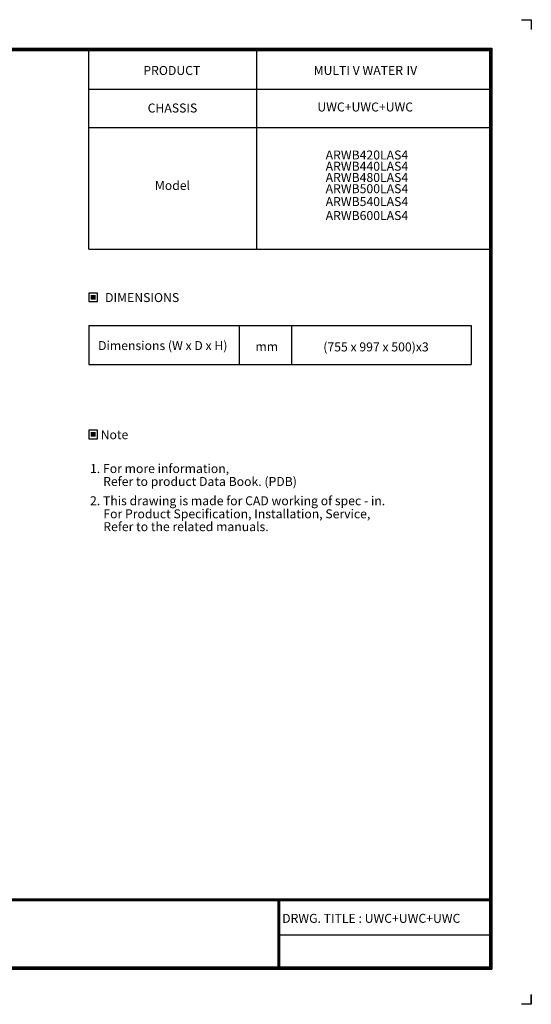
# Model space of a CAD drawing. Units: inches. Extents: x 0 to 7748, y 0 to 5526.
# Drawn here: x 4873 to 7748, y 0 to 5526 of the extents above; entities that cross this region are included whole.
import ezdxf
from ezdxf.enums import TextEntityAlignment as Align

# ---------------------------------------------------------------- set-up
doc = ezdxf.new("R2010")
doc.units = ezdxf.units.IN
doc.header["$MEASUREMENT"] = 0
doc.layers.add('LG-SHEET', color=7, linetype='Continuous')
doc.layers.add('LG-TEXT', color=4, linetype='Continuous')
doc.styles.add('LG-TEXT', font='arial_0.ttf')

msp = doc.modelspace()

# ---------------------------------------------------------------- hatches: boundary and pattern name
at = {"layer": 'LG-TEXT'}
for points in [[(5300, 3981.1), (5272.6, 3981.1), (5272.6, 3954.8), (5300, 3954.8)], [(5300, 3211.4), (5272.6, 3211.4), (5272.6, 3185.2), (5300, 3185.2)]]:
    msp.add_hatch(color=1, dxfattribs=at).paths.add_polyline_path(points)

# ---------------------------------------------------------------- linework, layer by layer
at = {"layer": 'LG-SHEET', "color": 7}
for p, q in [((7692.5, 5526.2), (7748.3, 5526.2)), ((7692.5, 5526.2), (7748.3, 5526.2)), ((7748.3, 5526.2), (7748.3, 5470.4)), ((7748.3, 5526.2), (7748.3, 5470.4)), ((7748.3, 5526.2), (7748.3, 5470.4)), ((7748.3, 5526.2), (7748.3, 5470.4)), ((7748.3, 5526.2), (7748.3, 5470.4)), ((7748.3, 5526.2), (7748.3, 5470.4)), ((7748.3, 5526.2), (7748.3, 5470.4)), ((7748.3, 5526.2), (7748.3, 5470.4)), ((7748.3, 55.8), (7748.3, 0)), ((7748.3, 0), (7692.5, 0)), ((7748.3, 0), (7748.3, 54)), ((7748.3, 0), (7748.3, 54)), ((7748.3, 0), (7748.3, 54))]:
    msp.add_line(p, q, dxfattribs=at)
at = {"layer": 'LG-SHEET', "color": 1}
for p, q in [((221.4, 5366.4), (7526.9, 5366.4)), ((226, 5361.8), (7522.2, 5361.8)), ((7522.2, 5361.8), (7522.2, 201.3)), ((7526.9, 5366.4), (7526.9, 196.6)), ((230.6, 5357.2), (7517.5, 5357.2)), ((235.3, 5352.6), (7512.9, 5352.6)), ((5262, 4238), (5262, 5352.6)), ((6205.4, 4238), (6205.4, 5352.6)), ((7512.9, 5352.6), (7512.9, 210.6)), ((7512.9, 5352.6), (7512.9, 210.6)), ((7517.5, 5357.2), (7517.5, 205.9)), ((5262, 5136.6), (7512.9, 5136.6)), ((5262, 4920.6), (7512.9, 4920.6)), ((5262, 4238), (7512.9, 4238)), ((235.4, 592), (7512.9, 592)), ((235.4, 592), (7512.9, 592)), ((235.4, 587.4), (7512.9, 587.4)), ((235.4, 582.7), (7512.9, 582.7)), ((6324, 582.7), (6324, 196.6)), ((6328.7, 582.7), (6328.7, 196.6)), ((6333.3, 582.7), (6333.3, 196.6)), ((6324, 389.7), (7512.9, 389.7)), ((221.4, 196.6), (7526.9, 196.6)), ((221.4, 196.6), (7526.9, 196.6)), ((226.1, 201.3), (7522.2, 201.3)), ((226.1, 201.3), (7522.2, 201.3)), ((230.7, 205.9), (7517.5, 205.9)), ((230.7, 205.9), (7517.5, 205.9)), ((235.4, 210.6), (7512.9, 210.6))]:
    msp.add_line(p, q, dxfattribs=at)
at = {"layer": 'LG-TEXT', "color": 3, "linetype": 'Continuous'}
for p, q in [((5262, 3809.6), (7409.7, 3809.6)), ((5262, 3809.6), (6245.7, 3809.6)), ((5262, 3809.6), (6245.7, 3809.6)), ((5262, 3809.6), (5262, 3591)), ((7409.7, 3809.6), (7409.7, 3591))]:
    msp.add_line(p, q, dxfattribs=at)
at = {"layer": 'LG-TEXT', "color": 3}
for p, q in [((5877, 3809.6), (7409.7, 3809.6)), ((5877, 3809.6), (6245.7, 3809.6)), ((5877, 3809.6), (6245.7, 3809.6)), ((6106.1, 3809.6), (6106.1, 3591)), ((6106.1, 3809.6), (6106.1, 3591)), ((6106.1, 3809.6), (6106.1, 3591)), ((6400.9, 3809.6), (6400.9, 3591)), ((6400.9, 3809.6), (6400.9, 3591)), ((5262, 3591), (7409.7, 3591)), ((5262, 3591), (6245.7, 3591)), ((5262, 3591), (6245.7, 3591))]:
    msp.add_line(p, q, dxfattribs=at)
at = {"layer": 'LG-TEXT'}
msp.add_line((6106.1, 3809.6), (6106.1, 3591), dxfattribs=at)
msp.add_line((6106.1, 3809.6), (6106.1, 3591), dxfattribs=at)
msp.add_line((6106.1, 3809.6), (6106.1, 3591), dxfattribs=at)
at = {"layer": 'LG-TEXT', "color": 1}
for points in [[(5262, 3944.3), (5310.6, 3944.3), (5310.6, 3991.7), (5262, 3991.7)], [(5262, 3174.6), (5310.6, 3174.6), (5310.6, 3222), (5262, 3222)]]:
    msp.add_lwpolyline(points, close=True, dxfattribs=at)

# ---------------------------------------------------------------- texts
at = {"layer": 'LG-TEXT', "color": 2, "style": 'LG-TEXT'}
for s, p in [('PRODUCT', (5568.4, 5216)), ('MULTI V WATER Ⅳ', (6525.3, 5216.5)), ('CHASSIS', (5592.5, 5005.3)), ('UWC+UWC+UWC', (6546.1, 5011.1)), ('Model', (5633, 4570.7)), ('Dimensions (W x D x H)', (5314.2, 3672)), ('mm', (6197.9, 3666.9)), ('(755 x 997 x 500)x3', (6579.3, 3664.4))]:
    msp.add_text(s, height=50.4, dxfattribs=at).set_placement(p)
for s, p in [('ARWB420LAS4', (7056.4, 4741.6)), ('ARWB440LAS4', (7056.4, 4678.6)), ('ARWB480LAS4', (7056.4, 4615.4)), ('ARWB500LAS4', (7056.4, 4552.5)), ('ARWB540LAS4', (7056.4, 4480.3)), ('ARWB600LAS4', (7056.4, 4401.8))]:
    msp.add_text(s, height=50.4, dxfattribs=at).set_placement(p, align=Align.RIGHT)
for s, p in [('DIMENSIONS', (5561.7, 3966.7)), ('Note', (5406.2, 3197))]:
    msp.add_text(s, height=50.4, dxfattribs=at).set_placement(p, align=Align.MIDDLE_CENTER)
at = {"layer": 'LG-TEXT', "color": 0, "style": 'LG-TEXT'}
for s, p in [('1. For more information,', (5268.9, 2981.8)), ('Refer to product Data Book. (PDB)', (5342.5, 2909.2)), (' 2. This drawing is made for CAD working of spec - in.', (5253.4, 2801)), ('For Product Specification, Installation, Service,', (5343.4, 2727.7)), ('Refer to the related manuals.', (5343.4, 2655.6)), ('DRWG. TITLE : UWC+UWC+UWC', (6348.3, 457.2))]:
    msp.add_text(s, height=50.4, dxfattribs=at).set_placement(p)

doc.saveas('drawing.dxf')
